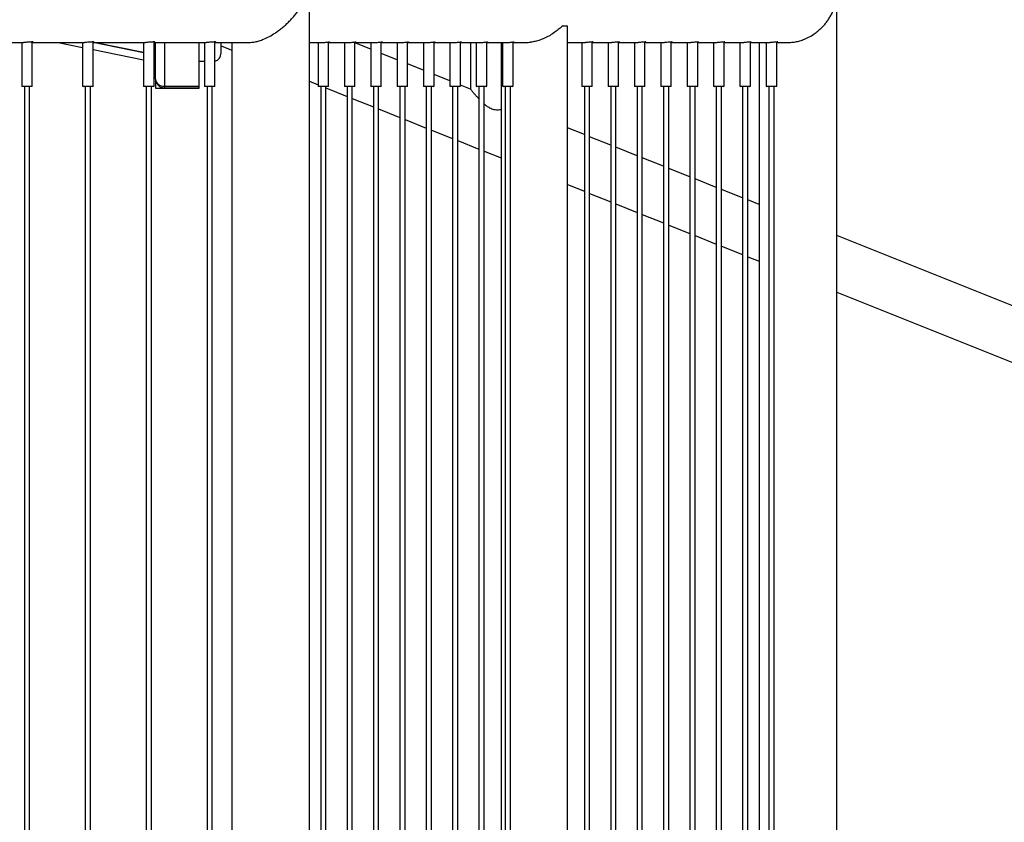
# Model space of a CAD drawing. Units: millimetres. Extents: x 0 to 420, y 0 to 298.
# Drawn here: x 323 to 334, y 91 to 100 of the extents above; entities that cross this region are included whole.
import ezdxf

# ---------------------------------------------------------------- set-up
doc = ezdxf.new("R2010")
doc.units = ezdxf.units.MM

msp = doc.modelspace()

# ---------------------------------------------------------------- linework, layer by layer
at = {"color": 7, "linetype": 'Continuous', "lineweight": 25}
for p, q in [((332.3894, 69.2722), (332.3894, 100.9722)), ((326.3464, 72.383), (326.3464, 100.4305)), ((329.25, 100.2672), (329.3039, 100.2672)), ((329.3039, 72.5472), (329.3039, 100.2672)), ((323.1705, 99.5772), (323.1705, 100.0833)), ((323.8683, 99.5772), (323.8683, 100.0833)), ((324.5662, 99.5772), (324.5662, 100.0833)), ((325.264, 99.5772), (325.264, 100.0833)), ((326.5662, 99.5772), (326.5662, 100.0828)), ((326.8683, 99.5772), (326.8683, 100.0828)), ((327.1705, 99.5772), (327.1705, 100.0828)), ((327.4726, 99.5772), (327.4726, 100.0828)), ((327.7748, 99.5772), (327.7748, 100.0828)), ((328.0769, 99.5772), (328.0769, 100.0828)), ((328.3791, 99.5772), (328.3791, 100.0828)), ((328.6812, 99.5772), (328.6812, 100.0828)), ((329.5877, 99.5772), (329.5877, 100.0828)), ((329.8899, 99.5772), (329.8899, 100.0828)), ((330.192, 99.5772), (330.192, 100.0828)), ((330.4942, 99.5772), (330.4942, 100.0828)), ((330.7963, 99.5772), (330.7963, 100.0828)), ((331.0985, 99.5772), (331.0985, 100.0828)), ((331.4006, 99.5772), (331.4006, 100.0828)), ((331.7028, 99.5772), (331.7028, 100.0828)), ((322.4726, 100.0777), (323.0716, 100.0777)), ((323.0505, 100.0777), (323.0505, 99.5772)), ((323.1705, 100.0777), (323.7694, 100.0777)), ((323.467, 100.0777), (323.7483, 100.02)), ((323.7483, 100.0777), (323.7483, 99.5772)), ((323.8683, 100.0777), (324.4673, 100.0777)), ((324.4462, 99.9584), (323.8683, 100.077)), ((323.8683, 99.9953), (324.4462, 99.8767)), ((324.4462, 99.96), (323.873, 100.0777)), ((324.4462, 99.9619), (323.8821, 100.0777)), ((324.4462, 100.0777), (324.4462, 99.5772)), ((324.5662, 100.0777), (325.1651, 100.0777)), ((324.5849, 99.6577), (324.5849, 100.0777)), ((325.0849, 99.5763), (325.0849, 100.0777)), ((325.144, 100.0777), (325.144, 99.5772)), ((325.264, 100.0777), (325.6537, 100.0777)), ((325.3349, 99.9577), (325.3349, 100.0777)), ((325.3349, 100.0375), (325.4574, 99.9885)), ((325.4574, 100.0777), (325.4574, 72.7367)), ((326.3464, 100.0777), (326.4891, 100.0777)), ((326.4462, 100.0777), (326.4462, 99.5772)), ((326.5662, 100.0777), (326.7913, 100.0777)), ((326.7483, 100.0777), (326.7483, 99.5772)), ((326.8683, 100.0777), (327.0935, 100.0777)), ((327.0505, 100.0007), (326.8683, 100.0736)), ((327.0505, 100.0777), (327.0505, 99.5772)), ((327.1705, 100.0777), (327.3956, 100.0777)), ((327.3526, 100.0777), (327.3526, 99.5772)), ((327.4726, 100.0777), (327.6978, 100.0777)), ((327.6548, 100.0777), (327.6548, 99.5772)), ((327.7748, 100.0777), (327.9999, 100.0777)), ((327.9569, 100.0777), (327.9569, 99.5772)), ((328.0769, 100.0777), (328.3021, 100.0777)), ((328.1934, 100.0777), (328.1934, 99.5435)), ((328.2591, 100.0777), (328.2591, 99.5772)), ((328.3791, 100.0777), (328.6042, 100.0777)), ((328.5429, 100.0777), (328.5429, 72.7367)), ((328.5612, 100.0777), (328.5612, 99.5772)), ((328.6812, 100.0777), (328.8303, 100.0777)), ((328.8817, 100.0806), (328.8798, 100.0806)), ((328.8807, 100.0805), (328.8807, 100.0806)), ((329.3039, 100.0777), (329.5109, 100.0777)), ((329.4677, 100.0777), (329.4677, 99.5772)), ((329.5877, 100.0777), (329.813, 100.0777)), ((329.7699, 100.0777), (329.7699, 99.5772)), ((329.8899, 100.0777), (330.1152, 100.0777)), ((330.072, 100.0777), (330.072, 99.5772)), ((330.192, 100.0777), (330.4173, 100.0777)), ((330.3742, 100.0777), (330.3742, 99.5772)), ((330.4942, 100.0777), (330.7195, 100.0777)), ((330.6763, 100.0777), (330.6763, 99.5772)), ((330.7963, 100.0777), (331.0216, 100.0777)), ((330.9785, 100.0777), (330.9785, 99.5772)), ((331.0985, 100.0777), (331.3238, 100.0777)), ((331.2806, 100.0777), (331.2806, 99.5772)), ((331.4006, 100.0777), (331.626, 100.0777)), ((331.5004, 100.0777), (331.5004, 72.7367)), ((331.5828, 100.0777), (331.5828, 99.5772)), ((331.7028, 100.0777), (331.8375, 100.0777)), ((324.5849, 99.9377), (324.5662, 99.9377)), ((325.144, 99.8577), (325.0849, 99.8577)), ((327.3526, 99.8799), (327.1705, 99.9527)), ((327.6548, 99.759), (327.4726, 99.8319)), ((324.5849, 99.6577), (324.5849, 99.5527)), ((326.3464, 99.6329), (326.4462, 99.593)), ((327.9569, 99.6381), (327.7748, 99.711)), ((323.0505, 99.5772), (323.0555, 99.5722)), ((323.0505, 99.5772), (323.1602, 99.5772)), ((323.1561, 99.5722), (323.0555, 99.5722)), ((323.0805, 99.5722), (323.0805, 72.7419)), ((323.1405, 72.7419), (323.1405, 99.5722)), ((323.1655, 99.5722), (323.1561, 99.5722)), ((323.1602, 99.5772), (323.1705, 99.5772)), ((323.1655, 99.5722), (323.1705, 99.5772)), ((323.7483, 99.5772), (323.7533, 99.5722)), ((323.7483, 99.5772), (323.8581, 99.5772)), ((323.8539, 99.5722), (323.7533, 99.5722)), ((323.7783, 99.5722), (323.7783, 72.7419)), ((323.8383, 72.7419), (323.8383, 99.5722)), ((323.8633, 99.5722), (323.8539, 99.5722)), ((323.8581, 99.5772), (323.8683, 99.5772)), ((323.8633, 99.5722), (323.8683, 99.5772)), ((324.4462, 99.5772), (324.4512, 99.5722)), ((324.4462, 99.5772), (324.5559, 99.5772)), ((324.5518, 99.5722), (324.4512, 99.5722)), ((324.4762, 99.5722), (324.4762, 72.7419)), ((324.5362, 72.7419), (324.5362, 99.5722)), ((324.5612, 99.5722), (324.5518, 99.5722)), ((324.5559, 99.5772), (324.5662, 99.5772)), ((324.5612, 99.5722), (324.5662, 99.5772)), ((324.5849, 99.5527), (325.0849, 99.5527)), ((324.6849, 99.5763), (325.0849, 99.5763)), ((324.6849, 99.5763), (324.6849, 99.5577)), ((324.6849, 99.5577), (325.0849, 99.5577)), ((325.0849, 99.5577), (325.0849, 99.5763)), ((325.0849, 99.5527), (325.0849, 99.5577)), ((325.144, 99.5772), (325.149, 99.5722)), ((325.144, 99.5772), (325.2538, 99.5772)), ((325.2496, 99.5722), (325.149, 99.5722)), ((325.174, 99.5722), (325.174, 72.7419)), ((325.234, 72.7419), (325.234, 99.5722)), ((325.259, 99.5722), (325.2496, 99.5722)), ((325.2538, 99.5772), (325.264, 99.5772)), ((325.259, 99.5722), (325.264, 99.5772)), ((326.4462, 99.5772), (326.4512, 99.5722)), ((326.4462, 99.5772), (326.5662, 99.5772)), ((326.5612, 99.5722), (326.4512, 99.5722)), ((326.4762, 99.5722), (326.4762, 72.7419)), ((326.5362, 72.7419), (326.5362, 99.5722)), ((326.5362, 99.557), (326.7783, 99.4601)), ((326.5612, 99.5722), (326.5662, 99.5772)), ((326.7483, 99.5772), (326.7533, 99.5722)), ((326.7483, 99.5772), (326.8683, 99.5772)), ((326.8633, 99.5722), (326.7533, 99.5722)), ((326.7783, 99.5722), (326.7783, 72.7419)), ((326.8383, 72.7419), (326.8383, 99.5722)), ((326.8633, 99.5722), (326.8683, 99.5772)), ((327.0505, 99.5772), (327.0555, 99.5722)), ((327.0505, 99.5772), (327.1705, 99.5772)), ((327.1655, 99.5722), (327.0555, 99.5722)), ((327.0805, 99.5722), (327.0805, 72.7419)), ((327.1405, 72.7419), (327.1405, 99.5722)), ((327.1655, 99.5722), (327.1705, 99.5772)), ((327.3526, 99.5772), (327.3576, 99.5722)), ((327.3526, 99.5772), (327.4726, 99.5772)), ((327.4676, 99.5722), (327.3576, 99.5722)), ((327.3826, 99.5722), (327.3826, 72.7419)), ((327.4426, 72.7419), (327.4426, 99.5722)), ((327.4676, 99.5722), (327.4726, 99.5772)), ((327.6548, 99.5772), (327.6598, 99.5722)), ((327.6548, 99.5772), (327.7748, 99.5772)), ((327.7698, 99.5722), (327.6598, 99.5722)), ((327.6848, 99.5722), (327.6848, 72.7419)), ((327.7448, 72.7419), (327.7448, 99.5722)), ((327.7698, 99.5722), (327.7748, 99.5772)), ((327.9569, 99.5772), (327.9619, 99.5722)), ((327.9569, 99.5772), (328.0769, 99.5772)), ((328.0719, 99.5722), (327.9619, 99.5722)), ((327.9869, 99.5722), (327.9869, 72.7419)), ((328.0469, 72.7419), (328.0469, 99.5722)), ((328.0719, 99.5722), (328.0769, 99.5772)), ((328.1934, 99.5435), (328.0769, 99.5901)), ((328.2591, 99.5772), (328.2641, 99.5722)), ((328.2591, 99.5772), (328.3791, 99.5772)), ((328.3741, 99.5722), (328.2641, 99.5722)), ((328.2891, 99.5722), (328.2891, 72.7419)), ((328.3491, 72.7419), (328.3491, 99.5722)), ((328.3741, 99.5722), (328.3791, 99.5772)), ((328.5612, 99.5772), (328.5662, 99.5722)), ((328.5612, 99.5772), (328.6812, 99.5772)), ((328.6762, 99.5722), (328.5662, 99.5722)), ((328.5912, 99.5722), (328.5912, 72.7419)), ((328.6512, 72.7419), (328.6512, 99.5722)), ((328.6762, 99.5722), (328.6812, 99.5772)), ((329.4677, 99.5772), (329.4727, 99.5722)), ((329.4677, 99.5772), (329.5859, 99.5772)), ((329.5827, 99.5722), (329.4727, 99.5722)), ((329.4977, 99.5722), (329.4977, 72.7419)), ((329.5577, 72.7419), (329.5577, 99.5722)), ((329.5827, 99.5722), (329.5877, 99.5772)), ((329.5859, 99.5772), (329.5877, 99.5772)), ((329.7699, 99.5772), (329.7749, 99.5722)), ((329.7699, 99.5772), (329.8881, 99.5772)), ((329.8849, 99.5722), (329.7749, 99.5722)), ((329.7999, 99.5722), (329.7999, 72.7419)), ((329.8599, 72.7419), (329.8599, 99.5722)), ((329.8849, 99.5722), (329.8899, 99.5772)), ((329.8881, 99.5772), (329.8899, 99.5772)), ((330.072, 99.5772), (330.077, 99.5722)), ((330.072, 99.5772), (330.1902, 99.5772)), ((330.187, 99.5722), (330.077, 99.5722)), ((330.102, 99.5722), (330.102, 72.7419)), ((330.162, 72.7419), (330.162, 99.5722)), ((330.187, 99.5722), (330.192, 99.5772)), ((330.1902, 99.5772), (330.192, 99.5772)), ((330.3742, 99.5772), (330.3792, 99.5722)), ((330.3742, 99.5772), (330.4924, 99.5772)), ((330.4892, 99.5722), (330.3792, 99.5722)), ((330.4042, 99.5722), (330.4042, 72.7419)), ((330.4642, 72.7419), (330.4642, 99.5722)), ((330.4892, 99.5722), (330.4942, 99.5772)), ((330.4924, 99.5772), (330.4942, 99.5772)), ((330.6763, 99.5772), (330.6813, 99.5722)), ((330.6763, 99.5772), (330.7945, 99.5772)), ((330.7913, 99.5722), (330.6813, 99.5722)), ((330.7063, 99.5722), (330.7063, 72.7419)), ((330.7663, 72.7419), (330.7663, 99.5722)), ((330.7913, 99.5722), (330.7963, 99.5772)), ((330.7945, 99.5772), (330.7963, 99.5772)), ((330.9785, 99.5772), (330.9835, 99.5722)), ((330.9785, 99.5772), (331.0967, 99.5772)), ((331.0935, 99.5722), (330.9835, 99.5722)), ((331.0085, 99.5722), (331.0085, 72.7419)), ((331.0685, 72.7419), (331.0685, 99.5722)), ((331.0935, 99.5722), (331.0985, 99.5772)), ((331.0967, 99.5772), (331.0985, 99.5772)), ((331.2806, 99.5772), (331.2856, 99.5722)), ((331.2806, 99.5772), (331.3988, 99.5772)), ((331.3956, 99.5722), (331.2856, 99.5722)), ((331.3106, 99.5722), (331.3106, 72.7419)), ((331.3706, 72.7419), (331.3706, 99.5722)), ((331.3956, 99.5722), (331.4006, 99.5772)), ((331.3988, 99.5772), (331.4006, 99.5772)), ((331.5828, 99.5772), (331.5878, 99.5722)), ((331.5828, 99.5772), (331.701, 99.5772)), ((331.6978, 99.5722), (331.5878, 99.5722)), ((331.6128, 99.5722), (331.6128, 72.7419)), ((331.6728, 72.7419), (331.6728, 99.5722)), ((331.6978, 99.5722), (331.7028, 99.5772)), ((331.701, 99.5772), (331.7028, 99.5772)), ((326.8383, 99.4361), (327.0805, 99.3393)), ((327.1405, 99.3153), (327.3826, 99.2184)), ((327.4426, 99.1944), (327.6848, 99.0975)), ((327.7448, 99.0735), (327.9869, 98.9767)), ((329.4977, 99.0218), (329.3039, 99.0993)), ((329.7999, 98.901), (329.5577, 98.9978)), ((328.0469, 98.9527), (328.2891, 98.8558)), ((330.102, 98.7801), (329.8599, 98.877)), ((328.3491, 98.8318), (328.5429, 98.7543)), ((330.4042, 98.6592), (330.162, 98.7561)), ((330.7063, 98.5384), (330.4642, 98.6352)), ((331.0085, 98.4175), (330.7663, 98.5144)), ((329.3039, 98.4499), (329.4977, 98.3724)), ((331.3106, 98.2966), (331.0685, 98.3935)), ((329.5577, 98.3484), (329.7999, 98.2515)), ((329.8599, 98.2275), (330.102, 98.1306)), ((331.5004, 98.2207), (331.3706, 98.2726)), ((330.162, 98.1066), (330.4042, 98.0098)), ((330.4642, 97.9858), (330.7063, 97.8889)), ((330.7663, 97.8649), (331.0085, 97.7681)), ((337.6934, 95.7435), (332.3894, 97.8651)), ((331.0685, 97.7441), (331.3106, 97.6472)), ((331.3706, 97.6232), (331.5004, 97.5713)), ((332.3894, 97.2157), (343.9349, 92.5975))]:
    msp.add_line(p, q, dxfattribs=at)
at = {"color": 8, "linetype": 'Continuous', "lineweight": 25}
msp.add_line((324.6849, 100.0777), (324.6849, 99.5763), dxfattribs=at)
at = {"color": 7, "linetype": 'Continuous', "lineweight": 25, "flags": 128}
msp.add_lwpolyline([(324.5849, 99.6577), (324.5869, 99.6418), (324.5925, 99.6266), (324.6018, 99.6125), (324.6142, 99.6002), (324.6294, 99.59), (324.6467, 99.5825), (324.6654, 99.5779), (324.6849, 99.5763)], dxfattribs=at)
at = {"color": 7, "linetype": 'Continuous', "lineweight": 25}
for centre, radius, start, end in [((328.8303, 100.4964), 0.4187, 270.00055, 276.78871), ((325.2349, 99.9577), 0.1, 286.90231, 0), ((324.6849, 99.6577), 0.1, 180, 270)]:
    msp.add_arc(centre, radius, start, end, dxfattribs=at)
for points, knots in [([(325.6539, 100.0785), (325.6605, 100.0783), (325.6825, 100.0777), (325.7226, 100.0839), (325.7725, 100.0963), (325.8279, 100.1163), (325.8893, 100.1453), (325.9467, 100.1797), (325.9948, 100.2132), (326.0344, 100.244), (326.0722, 100.2766), (326.1086, 100.3112), (326.1432, 100.3474), (326.1759, 100.3853), (326.2061, 100.424), (326.2299, 100.4585), (326.2465, 100.4862), (326.2552, 100.5036), (326.2587, 100.5162), (326.2591, 100.5245), (326.2569, 100.5365), (326.2469, 100.558), (326.2286, 100.5879), (326.2009, 100.6274), (326.1675, 100.6695), (326.1273, 100.7143), (326.083, 100.7583), (326.0306, 100.8041), (325.9801, 100.8421), (325.9335, 100.8726), (325.8903, 100.8978), (325.8382, 100.9237), (325.7808, 100.9457), (325.7265, 100.9597), (325.6847, 100.9665), (325.6616, 100.966), (325.6539, 100.9659)], [0, 0, 0, 0, 0.01443571, 0.04834784, 0.07994097, 0.11227799, 0.15628025, 0.20154559, 0.2318828, 0.26222694, 0.29341159, 0.32460058, 0.35735023, 0.39010269, 0.42347331, 0.45684326, 0.47674418, 0.49119487, 0.49691247, 0.50136253, 0.50580261, 0.51896621, 0.54926321, 0.57974947, 0.61865927, 0.65756484, 0.69763872, 0.7377017, 0.78720715, 0.81253678, 0.83786141, 0.87684325, 0.91682545, 0.94957596, 0.9832402, 1, 1, 1, 1]), ([(331.8376, 100.0785), (331.8453, 100.0783), (331.8714, 100.0777), (331.9158, 100.0839), (331.969, 100.0963), (332.0256, 100.1163), (332.0854, 100.1453), (332.1385, 100.1797), (332.181, 100.2132), (332.2147, 100.244), (332.2455, 100.2766), (332.274, 100.3112), (332.2996, 100.3474), (332.3224, 100.3853), (332.342, 100.424), (332.356, 100.4585), (332.365, 100.4862), (332.3694, 100.5036), (332.3711, 100.5162), (332.3713, 100.5245), (332.3702, 100.5365), (332.3653, 100.558), (332.3554, 100.5879), (332.3387, 100.6274), (332.3168, 100.6695), (332.2881, 100.7143), (332.2542, 100.7583), (332.2117, 100.8041), (332.1683, 100.8421), (332.1263, 100.8726), (332.0862, 100.8978), (332.0358, 100.9237), (331.9777, 100.9457), (331.92, 100.9597), (331.8738, 100.9665), (331.8466, 100.966), (331.8376, 100.9659)], [0, 0, 0, 0, 0.0144357, 0.0483478, 0.079941, 0.112278, 0.1562802, 0.2015456, 0.2318828, 0.2622269, 0.2934116, 0.3246006, 0.3573502, 0.3901027, 0.4234733, 0.4568433, 0.4767442, 0.4911949, 0.4969125, 0.5013625, 0.5058026, 0.5189662, 0.5492632, 0.5797495, 0.6186593, 0.6575648, 0.6976387, 0.7377017, 0.7872072, 0.8125368, 0.8378614, 0.8768432, 0.9168254, 0.949576, 0.9832402, 1, 1, 1, 1]), ([(329.25, 100.2672), (329.2437, 100.2621), (329.2312, 100.2518), (329.2025, 100.2278), (329.1619, 100.196), (329.1147, 100.1646), (329.0733, 100.1415), (329.0353, 100.1229), (328.9894, 100.1046), (328.9358, 100.0887), (328.8988, 100.0832), (328.8807, 100.0805)], [0, 0, 0, 0, 0.0799409, 0.1599238, 0.3247823, 0.4841902, 0.5662204, 0.6482331, 0.7649939, 0.8847071, 1, 1, 1, 1]), ([(323.169, 100.0833), (323.1639, 100.0832), (323.1539, 100.0829), (323.1322, 100.0812), (323.1086, 100.0792), (323.0871, 100.0778), (323.076, 100.0778), (323.0716, 100.0778)], [0, 0, 0, 0, 0.2129953, 0.4259253, 0.6405462, 0.8563016, 1, 1, 1, 1]), ([(323.1705, 100.0788), (323.173, 100.0791), (323.1797, 100.0799), (323.1821, 100.0817), (323.1785, 100.0831), (323.1718, 100.0833), (323.169, 100.0833)], [0, 0, 0, 0, 0.1874773, 0.4871551, 0.7885829, 1, 1, 1, 1]), ([(323.8668, 100.0833), (323.8618, 100.0832), (323.8517, 100.0829), (323.83, 100.0812), (323.8065, 100.0792), (323.7849, 100.0778), (323.7739, 100.0778), (323.7694, 100.0778)], [0, 0, 0, 0, 0.2129953, 0.4259253, 0.6405462, 0.8563016, 1, 1, 1, 1]), ([(323.8683, 100.0788), (323.8709, 100.0791), (323.8775, 100.0799), (323.8799, 100.0817), (323.8764, 100.0831), (323.8696, 100.0833), (323.8668, 100.0833)], [0, 0, 0, 0, 0.1874773, 0.4871551, 0.7885829, 1, 1, 1, 1]), ([(324.5647, 100.0833), (324.5596, 100.0832), (324.5496, 100.0829), (324.5279, 100.0812), (324.5043, 100.0792), (324.4828, 100.0778), (324.4717, 100.0778), (324.4673, 100.0778)], [0, 0, 0, 0, 0.2129953, 0.4259253, 0.6405462, 0.8563016, 1, 1, 1, 1]), ([(324.5662, 100.0788), (324.5687, 100.0791), (324.5754, 100.0799), (324.5778, 100.0817), (324.5742, 100.0831), (324.5674, 100.0833), (324.5647, 100.0833)], [0, 0, 0, 0, 0.1874773, 0.4871551, 0.7885829, 1, 1, 1, 1]), ([(325.2625, 100.0833), (325.2575, 100.0832), (325.2474, 100.0829), (325.2257, 100.0812), (325.2022, 100.0792), (325.1806, 100.0778), (325.1696, 100.0778), (325.1651, 100.0778)], [0, 0, 0, 0, 0.21299531, 0.42592531, 0.64054622, 0.85630158, 1, 1, 1, 1]), ([(325.264, 100.0788), (325.2666, 100.0791), (325.2732, 100.0799), (325.2756, 100.0817), (325.2721, 100.0831), (325.2653, 100.0833), (325.2625, 100.0833)], [0, 0, 0, 0, 0.1874773, 0.4871551, 0.7885829, 1, 1, 1, 1]), ([(326.4891, 100.0777), (326.4967, 100.0778), (326.5121, 100.0781), (326.5352, 100.0798), (326.5551, 100.0817), (326.5686, 100.0831), (326.5728, 100.0833), (326.5746, 100.0833)], [0, 0, 0, 0, 0.2065353, 0.4187, 0.6330973, 0.8487467, 1, 1, 1, 1]), ([(326.5746, 100.0833), (326.5756, 100.0832), (326.5778, 100.083), (326.5737, 100.0816), (326.5676, 100.0808), (326.5662, 100.0806)], [0, 0, 0, 0, 0.4305067, 0.8608813, 1, 1, 1, 1]), ([(326.7913, 100.0777), (326.7989, 100.0778), (326.8142, 100.0781), (326.8373, 100.0798), (326.8573, 100.0817), (326.8708, 100.0831), (326.875, 100.0833), (326.8767, 100.0833)], [0, 0, 0, 0, 0.2065353, 0.4187, 0.63309735, 0.84874666, 1, 1, 1, 1]), ([(326.8767, 100.0833), (326.8778, 100.0832), (326.8799, 100.083), (326.8759, 100.0816), (326.8698, 100.0808), (326.8683, 100.0806)], [0, 0, 0, 0, 0.4305067, 0.8608813, 1, 1, 1, 1]), ([(327.0935, 100.0777), (327.101, 100.0778), (327.1164, 100.0781), (327.1395, 100.0798), (327.1594, 100.0817), (327.173, 100.0831), (327.1772, 100.0833), (327.1789, 100.0833)], [0, 0, 0, 0, 0.2065353, 0.4187, 0.63309735, 0.84874666, 1, 1, 1, 1]), ([(327.1789, 100.0833), (327.1799, 100.0832), (327.1821, 100.083), (327.178, 100.0816), (327.172, 100.0808), (327.1705, 100.0806)], [0, 0, 0, 0, 0.4305067, 0.8608813, 1, 1, 1, 1]), ([(327.3956, 100.0777), (327.4032, 100.0778), (327.4186, 100.0781), (327.4416, 100.0798), (327.4616, 100.0817), (327.4751, 100.0831), (327.4793, 100.0833), (327.481, 100.0833)], [0, 0, 0, 0, 0.2065353, 0.4187, 0.6330973, 0.8487467, 1, 1, 1, 1]), ([(327.481, 100.0833), (327.4821, 100.0832), (327.4842, 100.083), (327.4802, 100.0816), (327.4741, 100.0808), (327.4726, 100.0806)], [0, 0, 0, 0, 0.4305067, 0.8608813, 1, 1, 1, 1]), ([(327.6978, 100.0777), (327.7053, 100.0778), (327.7207, 100.0781), (327.7438, 100.0798), (327.7637, 100.0817), (327.7773, 100.0831), (327.7815, 100.0833), (327.7832, 100.0833)], [0, 0, 0, 0, 0.2065353, 0.4187, 0.6330973, 0.8487467, 1, 1, 1, 1]), ([(327.7832, 100.0833), (327.7843, 100.0832), (327.7864, 100.083), (327.7823, 100.0816), (327.7763, 100.0808), (327.7748, 100.0806)], [0, 0, 0, 0, 0.4305067, 0.8608813, 1, 1, 1, 1]), ([(327.9999, 100.0777), (328.0075, 100.0778), (328.0229, 100.0781), (328.046, 100.0798), (328.0659, 100.0817), (328.0794, 100.0831), (328.0836, 100.0833), (328.0853, 100.0833)], [0, 0, 0, 0, 0.2065353, 0.4187, 0.6330973, 0.8487467, 1, 1, 1, 1]), ([(328.0853, 100.0833), (328.0864, 100.0832), (328.0885, 100.083), (328.0845, 100.0816), (328.0784, 100.0808), (328.0769, 100.0806)], [0, 0, 0, 0, 0.43050665, 0.86088131, 1, 1, 1, 1]), ([(328.3021, 100.0777), (328.3096, 100.0778), (328.325, 100.0781), (328.3481, 100.0798), (328.368, 100.0817), (328.3816, 100.0831), (328.3858, 100.0833), (328.3875, 100.0833)], [0, 0, 0, 0, 0.2065353, 0.4187, 0.63309735, 0.84874666, 1, 1, 1, 1]), ([(328.3875, 100.0833), (328.3886, 100.0832), (328.3907, 100.083), (328.3867, 100.0816), (328.3806, 100.0808), (328.3791, 100.0806)], [0, 0, 0, 0, 0.4305067, 0.8608813, 1, 1, 1, 1]), ([(328.6042, 100.0777), (328.6118, 100.0778), (328.6272, 100.0781), (328.6503, 100.0798), (328.6702, 100.0817), (328.6837, 100.0831), (328.6879, 100.0833), (328.6896, 100.0833)], [0, 0, 0, 0, 0.2065353, 0.4187, 0.6330973, 0.8487467, 1, 1, 1, 1]), ([(328.6896, 100.0833), (328.6907, 100.0832), (328.6929, 100.083), (328.6888, 100.0816), (328.6827, 100.0808), (328.6812, 100.0806)], [0, 0, 0, 0, 0.4305067, 0.8608813, 1, 1, 1, 1]), ([(329.5961, 100.0833), (329.5935, 100.0832), (329.5882, 100.0829), (329.5715, 100.0812), (329.5504, 100.0792), (329.529, 100.0778), (329.516, 100.0778), (329.5109, 100.0778)], [0, 0, 0, 0, 0.21299531, 0.42592531, 0.64054622, 0.85630158, 1, 1, 1, 1]), ([(329.5981, 100.083), (329.5982, 100.083), (329.5991, 100.0833), (329.5976, 100.0833), (329.5961, 100.0833)], [0, 0, 0, 0, 0.0272679, 1, 1, 1, 1]), ([(329.8983, 100.0833), (329.8956, 100.0832), (329.8903, 100.0829), (329.8736, 100.0812), (329.8526, 100.0792), (329.8311, 100.0778), (329.8182, 100.0778), (329.813, 100.0778)], [0, 0, 0, 0, 0.2129953, 0.4259253, 0.6405462, 0.8563016, 1, 1, 1, 1]), ([(329.9003, 100.083), (329.9003, 100.083), (329.9013, 100.0833), (329.8997, 100.0833), (329.8983, 100.0833)], [0, 0, 0, 0, 0.0272679, 1, 1, 1, 1]), ([(330.2004, 100.0833), (330.1978, 100.0832), (330.1925, 100.0829), (330.1758, 100.0812), (330.1547, 100.0792), (330.1333, 100.0778), (330.1203, 100.0778), (330.1152, 100.0778)], [0, 0, 0, 0, 0.2129953, 0.4259253, 0.6405462, 0.8563016, 1, 1, 1, 1]), ([(330.192, 100.0806), (330.1944, 100.0809), (330.201, 100.0819), (330.2036, 100.0831), (330.2014, 100.0833), (330.2004, 100.0833)], [0, 0, 0, 0, 0.2554681, 0.6930714, 1, 1, 1, 1]), ([(330.5026, 100.0833), (330.4999, 100.0832), (330.4946, 100.0829), (330.4779, 100.0812), (330.4569, 100.0792), (330.4354, 100.0778), (330.4225, 100.0778), (330.4173, 100.0778)], [0, 0, 0, 0, 0.2129953, 0.4259253, 0.6405462, 0.8563016, 1, 1, 1, 1]), ([(330.4942, 100.0806), (330.4966, 100.0809), (330.5032, 100.0819), (330.5058, 100.0831), (330.5035, 100.0833), (330.5026, 100.0833)], [0, 0, 0, 0, 0.2554681, 0.6930714, 1, 1, 1, 1]), ([(330.8047, 100.0833), (330.8021, 100.0832), (330.7968, 100.0829), (330.7801, 100.0812), (330.759, 100.0792), (330.7376, 100.0778), (330.7247, 100.0778), (330.7195, 100.0778)], [0, 0, 0, 0, 0.2129953, 0.4259253, 0.6405462, 0.8563016, 1, 1, 1, 1]), ([(330.8067, 100.083), (330.8068, 100.083), (330.8077, 100.0833), (330.8062, 100.0833), (330.8047, 100.0833)], [0, 0, 0, 0, 0.0272679, 1, 1, 1, 1]), ([(331.1069, 100.0833), (331.1042, 100.0832), (331.0989, 100.0829), (331.0822, 100.0812), (331.0612, 100.0792), (331.0397, 100.0778), (331.0268, 100.0778), (331.0216, 100.0778)], [0, 0, 0, 0, 0.2129953, 0.4259253, 0.6405462, 0.8563016, 1, 1, 1, 1]), ([(331.1089, 100.083), (331.1089, 100.083), (331.1099, 100.0833), (331.1084, 100.0833), (331.1069, 100.0833)], [0, 0, 0, 0, 0.0272679, 1, 1, 1, 1]), ([(331.409, 100.0833), (331.4064, 100.0832), (331.4011, 100.0829), (331.3844, 100.0812), (331.3633, 100.0792), (331.3419, 100.0778), (331.329, 100.0778), (331.3238, 100.0778)], [0, 0, 0, 0, 0.2129953, 0.4259253, 0.6405462, 0.8563016, 1, 1, 1, 1]), ([(331.411, 100.083), (331.4111, 100.083), (331.412, 100.0833), (331.4105, 100.0833), (331.409, 100.0833)], [0, 0, 0, 0, 0.0272679, 1, 1, 1, 1]), ([(331.7112, 100.0833), (331.7085, 100.0832), (331.7032, 100.0829), (331.6865, 100.0812), (331.6655, 100.0792), (331.644, 100.0778), (331.6311, 100.0778), (331.6259, 100.0778)], [0, 0, 0, 0, 0.2129953, 0.4259253, 0.6405462, 0.8563016, 1, 1, 1, 1]), ([(331.7132, 100.083), (331.7132, 100.083), (331.7142, 100.0833), (331.7127, 100.0833), (331.7112, 100.0833)], [0, 0, 0, 0, 0.0272679, 1, 1, 1, 1]), ([(329.5877, 100.0806), (329.5905, 100.081), (329.5939, 100.0815), (329.5947, 100.0818), (329.5948, 100.0818)], [0, 0, 0, 0, 0.8252411, 1, 1, 1, 1]), ([(329.8899, 100.0806), (329.8927, 100.081), (329.8961, 100.0815), (329.8968, 100.0818), (329.897, 100.0818)], [0, 0, 0, 0, 0.8252411, 1, 1, 1, 1]), ([(330.7963, 100.0806), (330.7991, 100.081), (330.8026, 100.0815), (330.8033, 100.0818), (330.8034, 100.0818)], [0, 0, 0, 0, 0.8252411, 1, 1, 1, 1]), ([(331.0985, 100.0806), (331.1013, 100.081), (331.1047, 100.0815), (331.1055, 100.0818), (331.1056, 100.0818)], [0, 0, 0, 0, 0.8252411, 1, 1, 1, 1]), ([(331.4006, 100.0806), (331.4034, 100.081), (331.4069, 100.0815), (331.4076, 100.0818), (331.4077, 100.0818)], [0, 0, 0, 0, 0.82524108, 1, 1, 1, 1]), ([(331.7028, 100.0806), (331.7056, 100.081), (331.709, 100.0815), (331.7098, 100.0818), (331.7099, 100.0818)], [0, 0, 0, 0, 0.8252411, 1, 1, 1, 1]), ([(328.2891, 99.431), (328.2799, 99.4409), (328.262, 99.4601), (328.2396, 99.4867), (328.2219, 99.5081), (328.2087, 99.5244), (328.2001, 99.5352), (328.1945, 99.5422), (328.1938, 99.5431), (328.1934, 99.5435)], [0, 0, 0, 0, 0.1791373, 0.3471852, 0.5185333, 0.6429502, 0.7703773, 0.8832366, 1, 1, 1, 1]), ([(328.5429, 99.3057), (328.5336, 99.3045), (328.5166, 99.3022), (328.4897, 99.3029), (328.4641, 99.3068), (328.4387, 99.3145), (328.4104, 99.3273), (328.3804, 99.3465), (328.3586, 99.3627), (328.3492, 99.3717), (328.3491, 99.3718)], [0, 0, 0, 0, 0.1411954, 0.2602408, 0.3826317, 0.5017415, 0.6240585, 0.8086302, 0.9980524, 1, 1, 1, 1])]:
    msp.add_open_spline(points, degree=3, knots=knots, dxfattribs=at)

doc.saveas('drawing.dxf')
